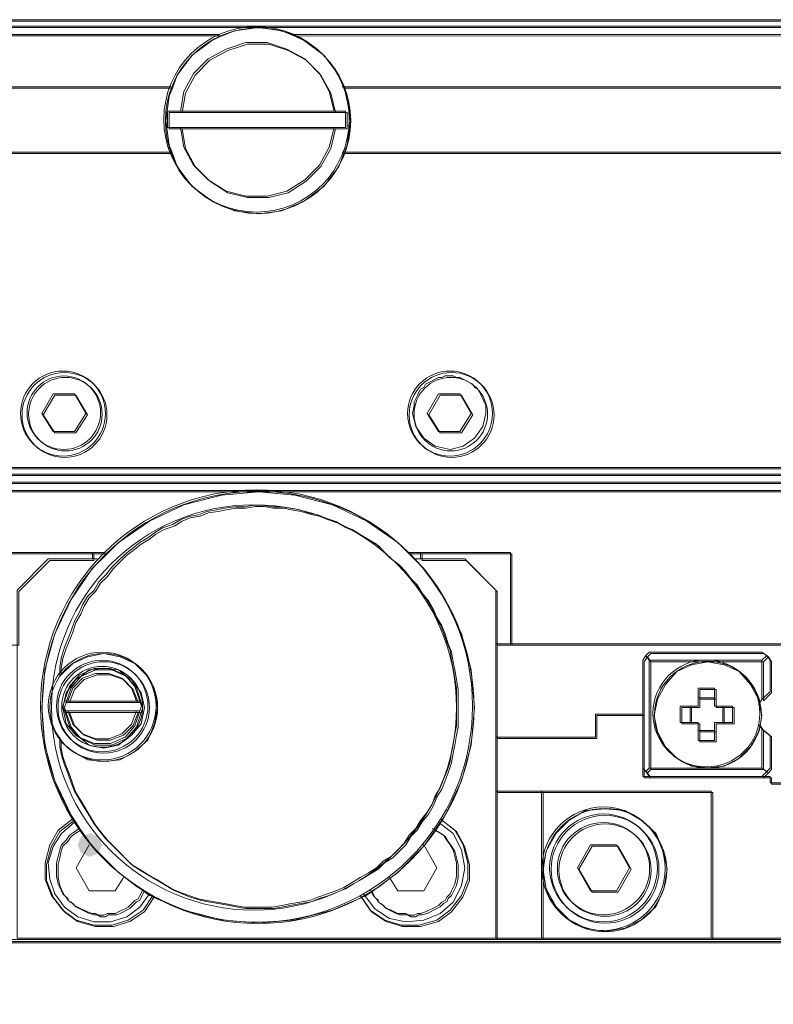
# Model space of a CAD drawing. Units: millimetres. Extents: x -67713 to 12318, y -7560 to 40105.
# Drawn here: x 12193 to 12206, y -7400 to -7382 of the extents above; entities that cross this region are included whole.
import ezdxf

# ---------------------------------------------------------------- set-up
doc = ezdxf.new("R2010")
doc.units = ezdxf.units.MM
doc.header["$LTSCALE"] = 10
doc.header["$PDMODE"] = 34
doc.layers.add('6文字层', color=3, linetype='Continuous')
doc.styles.add('TH-GBD2M', font='calibri.ttf', dxfattribs={"width": 0.8, "height": 2.5})
doc.dimstyles.new('TH-GBD2M', dxfattribs={"dimtxt": 2.5, "dimasz": 4, "dimexe": 2, "dimexo": 0, "dimgap": 1.5, "dimtad": 1, "dimdec": 4, "dimlfac": 0.1, "dimzin": 9, "dimdsep": 46, "dimtxsty": 'TH-GBD2M', "dimcen": 0, "dimclrt": 3, "dimadec": 0, "dimazin": 3, "dimtfac": 1, "dimtdec": 4, "dimtofl": 0, "dimtmove": 0, "dimatfit": 3, "dimfxl": 1, "dimtolj": 1, "dimtzin": 0, "dimarcsym": 0})

# ---------------------------------------------------------------- blocks, each defined once
blk = doc.blocks.new('*D2008')
at = {"layer": '6文字层', "color": 0, "lineweight": -2, "transparency": 16777216}
for p, q in [((12184.731, -7397.202), (12184.731, -7408.853)), ((12208.972, -7397.781), (12208.972, -7408.853)), ((12188.731, -7406.853), (12204.972, -7406.853))]:
    blk.add_line(p, q, dxfattribs=at)
at = {"layer": '6文字层', "color": 0, "transparency": 16777216}
for points in [[(12188.731, -7406.186), (12188.731, -7407.52), (12184.731, -7406.853)], [(12204.972, -7406.186), (12204.972, -7407.52), (12208.972, -7406.853)]]:
    blk.add_solid(points, dxfattribs=at)
at = {"layer": 'Defpoints', "color": 0, "transparency": 16777216}
for p in [(12184.731, -7397.202), (12208.972, -7397.781), (12208.972, -7406.853)]:
    blk.add_point(p, dxfattribs=at)
at = {"layer": '6文字层', "color": 3, "transparency": 16777216, "insert": (12196.852, -7404.072), "char_height": 2.5, "attachment_point": 5, "style": 'TH-GBD2M'}
blk.add_mtext('\\A1;90', dxfattribs=at)

msp = doc.modelspace()

# ---------------------------------------------------------------- hatches: boundary and pattern name
h = msp.add_hatch(color=7)
h.dxf.hatch_style = 2
h.paths.add_polyline_path([(12193.9604, -7396.61592), (12194.10289, -7396.67519), (12194.16216, -7396.81769), (12194.10289, -7396.96018), (12193.9604, -7397.01945), (12193.93182, -7397.01945), (12193.78932, -7396.96018), (12193.73005, -7396.81769), (12193.78932, -7396.67519), (12193.93182, -7396.61592)])

# ---------------------------------------------------------------- linework, layer by layer
at = {"color": 7, "lineweight": 0}
for points in [[(12175.58807, -7382.54683), (12218.11523, -7382.54683), (12218.11523, -7387.53169), (12208.28822, -7387.53169)], [(12175.64514, -7382.43299), (12218.05817, -7382.43299), (12218.11523, -7382.54683)], [(12196.21066, -7382.68944), (12186.21284, -7382.68944)], [(12186.24028, -7382.71375), (12196.23838, -7382.71375), (12196.06748, -7382.7993), (12195.72567, -7383.05546), (12195.46921, -7383.39737), (12195.38385, -7383.62591), (12187.18036, -7383.62591)], [(12207.49047, -7382.68944), (12197.49265, -7382.68944)], [(12206.57812, -7383.62591), (12198.37462, -7383.62591), (12198.28926, -7383.39737), (12198.03281, -7383.05546), (12197.69099, -7382.7993), (12197.52009, -7382.72229), (12207.51819, -7382.71375)], [(12198.20447, -7384.31296), (12198.40396, -7384.31296), (12198.40396, -7384.17063), (12198.40396, -7384.02821), (12198.20447, -7384.02821), (12198.11921, -7383.68639), (12197.9483, -7383.37307), (12197.69175, -7383.11661), (12197.37852, -7382.94571), (12197.03671, -7382.83186), (12196.66631, -7382.83186), (12196.32479, -7382.94571), (12196.01127, -7383.11661), (12195.75501, -7383.37307), (12195.5841, -7383.68639), (12195.52704, -7384.02821)], [(12187.15263, -7383.60085), (12186.95324, -7383.62933), (12186.75376, -7383.77175), (12186.63991, -7383.94266), (12186.58313, -7384.17063), (12186.63991, -7384.39851), (12186.75376, -7384.56941), (12186.95324, -7384.71183), (12187.15263, -7384.74032), (12195.35613, -7384.74032)], [(12195.35613, -7383.60085), (12187.15263, -7383.60085)], [(12206.55068, -7383.60085), (12198.34718, -7383.60085)], [(12195.52704, -7384.02821), (12195.29907, -7384.02821), (12195.29907, -7384.17063), (12195.29907, -7384.31296), (12195.52704, -7384.31296)], [(12195.52704, -7384.02821), (12198.20447, -7384.02821)], [(12187.18036, -7384.76462), (12195.38385, -7384.76462), (12195.46921, -7384.99307), (12195.72567, -7385.33488), (12196.06748, -7385.59143), (12196.46579, -7385.76234), (12196.89324, -7385.81779), (12197.29155, -7385.76234), (12197.69099, -7385.59143), (12198.03281, -7385.33488), (12198.28926, -7384.99307), (12198.37462, -7384.76462), (12206.57812, -7384.76462)], [(12198.34718, -7384.74032), (12206.55068, -7384.74032)], [(12199.57172, -7389.29782), (12199.6003, -7389.15539), (12199.6003, -7389.09833), (12199.62878, -7389.04126), (12199.65736, -7388.98449), (12199.68585, -7388.92742), (12199.71443, -7388.87064), (12199.77121, -7388.84207), (12199.79969, -7388.7851), (12199.85675, -7388.75652), (12199.91382, -7388.72803), (12199.9706, -7388.69945), (12200.02766, -7388.67116), (12200.08444, -7388.67116), (12200.1415, -7388.64267), (12200.22715, -7388.64267), (12200.28393, -7388.64267), (12200.34099, -7388.67116), (12200.39805, -7388.67116), (12200.45483, -7388.69945), (12200.5119, -7388.72803), (12200.56896, -7388.75652), (12200.62574, -7388.7851), (12200.65422, -7388.84207), (12200.71128, -7388.87064), (12200.73987, -7388.92742), (12200.76806, -7388.98449), (12200.79664, -7389.04126), (12200.82513, -7389.09833), (12200.85371, -7389.15539), (12200.85371, -7389.29782)], [(12193.30525, -7388.956), (12193.10587, -7389.29782)], [(12193.30525, -7389.61105), (12193.67565, -7389.61105), (12193.87504, -7389.29782), (12193.67565, -7388.956), (12193.30525, -7388.956)], [(12193.10587, -7389.29782), (12193.30525, -7389.61105)], [(12199.57172, -7389.29782), (12199.62878, -7389.52579), (12199.77121, -7389.72489), (12199.9706, -7389.8675), (12200.22715, -7389.92438), (12200.45483, -7389.8675), (12200.65422, -7389.72489), (12200.79664, -7389.52579), (12200.85371, -7389.29782)], [(12186.21284, -7390.23789), (12207.49047, -7390.23789)], [(12207.51819, -7390.26135), (12186.24028, -7390.26135)], [(12175.58807, -7390.35174), (12218.11523, -7390.35174), (12218.05817, -7390.49416)], [(12183.70602, -7390.49416), (12209.997, -7390.49416), (12210.05406, -7390.63648)], [(12183.67744, -7390.63648), (12210.05406, -7390.63648), (12210.05406, -7395.62134), (12208.57297, -7395.62134), (12208.57297, -7393.45653)], [(12193.4191, -7393.85522), (12193.4191, -7393.7128), (12193.44768, -7393.54189), (12193.50474, -7393.37098), (12193.56181, -7393.22866), (12193.61858, -7393.08623), (12193.67565, -7392.91533), (12193.76119, -7392.77291), (12193.81797, -7392.63058), (12193.90362, -7392.48797), (12194.01746, -7392.37422), (12194.10301, -7392.2317), (12194.21685, -7392.11748), (12194.33069, -7391.97525), (12194.44482, -7391.86141), (12194.55866, -7391.74747), (12194.6725, -7391.66192), (12194.81493, -7391.54808), (12194.95754, -7391.46253), (12195.07138, -7391.37717), (12195.2138, -7391.29163), (12195.38471, -7391.23475), (12195.52704, -7391.1492), (12195.66946, -7391.09214), (12195.84036, -7391.06385), (12195.98269, -7391.00688), (12196.15388, -7390.9783), (12196.2963, -7390.94981), (12196.46721, -7390.92152), (12196.63812, -7390.92152), (12196.80902, -7390.89294), (12196.95135, -7390.89294), (12197.12225, -7390.92152), (12197.29316, -7390.92152), (12197.43558, -7390.94981), (12197.60649, -7390.9783), (12197.7774, -7391.03536), (12197.91972, -7391.06385), (12198.06214, -7391.12072), (12198.23305, -7391.17778), (12198.37538, -7391.26333), (12198.51808, -7391.32011), (12198.66041, -7391.40566), (12198.80283, -7391.49102), (12198.94516, -7391.57657), (12199.059, -7391.6905), (12199.17313, -7391.80434), (12199.31555, -7391.91838), (12199.42939, -7392.03231), (12199.51494, -7392.14616), (12199.62878, -7392.26019), (12199.71443, -7392.40261), (12199.82827, -7392.54503), (12199.91382, -7392.68736), (12199.9706, -7392.82978), (12200.05624, -7392.97239), (12200.11302, -7393.11472), (12200.17008, -7393.28563), (12200.22715, -7393.42805), (12200.25563, -7393.59895), (12200.28393, -7393.74138), (12200.31241, -7393.91228), (12200.34099, -7394.08319), (12200.34099, -7394.39642)], [(12194.21685, -7391.71908), (12192.42224, -7391.71908), (12192.42224, -7393.3142)], [(12193.21999, -7391.83283), (12192.67869, -7392.37422), (12192.67869, -7398.44139)], [(12192.70585, -7392.39777), (12193.24743, -7391.85733), (12194.0166, -7391.85733), (12194.0166, -7391.74405), (12194.24401, -7391.74405), (12193.98784, -7392.00032), (12193.61801, -7392.54095), (12193.33298, -7393.13903), (12193.16207, -7393.76502), (12193.10444, -7394.42092), (12193.16207, -7395.07663), (12193.33298, -7395.70262), (12193.61801, -7396.30089), (12193.67479, -7396.38615), (12193.41834, -7396.58488), (12193.2762, -7396.84133), (12193.1898, -7397.15542), (12193.1898, -7397.43941), (12193.30421, -7397.72577), (12193.50389, -7397.98194), (12193.73129, -7398.15284), (12194.04433, -7398.23849), (12194.35842, -7398.23849), (12194.6426, -7398.15284), (12194.89886, -7397.98194), (12195.06113, -7397.73432), (12195.58249, -7397.95213), (12196.23838, -7398.12303), (12196.89324, -7398.18085), (12197.52009, -7398.12303), (12198.17485, -7397.95213), (12198.68757, -7397.73432), (12198.85847, -7397.98194), (12199.11502, -7398.15284), (12199.40005, -7398.23849), (12199.713, -7398.23849), (12200.02709, -7398.15284), (12200.25459, -7397.98194), (12200.45341, -7397.72577), (12200.56754, -7397.43941), (12200.56754, -7397.15542), (12200.48227, -7396.84133), (12200.34013, -7396.58488), (12200.08368, -7396.38615), (12200.14046, -7396.30089), (12200.42549, -7395.70262), (12200.5964, -7395.07663), (12200.65318, -7394.42092), (12200.5964, -7393.76502), (12200.42549, -7393.13903), (12200.14046, -7392.54095), (12199.76978, -7392.00032), (12199.51333, -7391.74405), (12199.74187, -7391.74405), (12199.74187, -7391.85733), (12200.51104, -7391.85733), (12201.05149, -7392.39777), (12201.05149, -7393.33766), (12201.05149, -7394.96136), (12201.05149, -7395.90125), (12201.05149, -7398.46484), (12192.70585, -7398.46484)], [(12193.21999, -7391.83283), (12194.07452, -7391.83283)], [(12193.98888, -7391.71908), (12193.98888, -7391.83283)], [(12201.28107, -7391.71908), (12199.48646, -7391.71908)], [(12199.62878, -7391.83283), (12200.48331, -7391.83283), (12201.02461, -7392.37422)], [(12199.71443, -7391.83283), (12199.71443, -7391.71908)], [(12206.18028, -7393.3142), (12201.28107, -7393.3142), (12201.28107, -7391.71908)], [(12192.67869, -7398.44139), (12201.02461, -7398.44139), (12201.02461, -7392.37422)], [(12201.02461, -7393.3142), (12201.28107, -7393.3142)], [(12210.08179, -7395.76016), (12205.83686, -7395.76016), (12205.83686, -7395.64499), (12205.69472, -7395.64499), (12205.78036, -7395.55944), (12205.83686, -7395.50399), (12205.83686, -7394.93364), (12205.69472, -7394.82036), (12205.63823, -7394.73481), (12205.66595, -7394.56391), (12205.60946, -7394.27774), (12205.46732, -7394.02119), (12205.26764, -7393.79502), (12205.0111, -7393.67947), (12204.72606, -7393.62402), (12205.69472, -7393.62402), (12205.69472, -7394.30765), (12205.83686, -7394.16446), (12205.83686, -7393.62402), (12205.78036, -7393.53838), (12205.69472, -7393.48074), (12203.72949, -7393.48074), (12203.67271, -7393.53838), (12203.61612, -7393.62402), (12203.61612, -7394.56391), (12202.78932, -7394.56391), (12202.78932, -7394.96136), (12201.05149, -7394.96136), (12201.05149, -7393.33766), (12201.30794, -7393.33766), (12206.20744, -7393.33766)], [(12203.58821, -7394.53884), (12203.58821, -7393.59895), (12203.64527, -7393.51341), (12203.70205, -7393.59895)], [(12203.64527, -7393.51341), (12203.70205, -7393.45653), (12205.66756, -7393.45653), (12205.75292, -7393.51341)], [(12203.70205, -7393.59895), (12203.70205, -7395.47892), (12203.64527, -7395.5357), (12203.58821, -7395.47892)], [(12203.70205, -7393.59895), (12205.66756, -7393.59895)], [(12194.81493, -7394.31106), (12194.72957, -7394.05461), (12194.55866, -7393.85522), (12194.30221, -7393.74138), (12194.01746, -7393.74138), (12193.76119, -7393.85522), (12193.59029, -7394.05461), (12193.50474, -7394.31106)], [(12194.75815, -7394.31106), (12194.6725, -7394.08319), (12194.5016, -7393.91228), (12194.27363, -7393.82664), (12194.04594, -7393.82664), (12193.81797, -7393.91228), (12193.64707, -7394.08319), (12193.56181, -7394.31106)], [(12200.34099, -7394.39642), (12200.34099, -7394.73823), (12200.31241, -7394.88066), (12200.28393, -7395.05156), (12200.25563, -7395.19389), (12200.22715, -7395.36508), (12200.17008, -7395.5357), (12200.11302, -7395.67831), (12200.05624, -7395.82073), (12199.9706, -7395.96316), (12199.91382, -7396.10548), (12199.82827, -7396.24791), (12199.71443, -7396.39042), (12199.62878, -7396.53285), (12199.51494, -7396.64688), (12199.42939, -7396.78911), (12199.31555, -7396.90295), (12199.20171, -7397.01708), (12199.059, -7397.10244), (12198.94516, -7397.21647), (12198.80283, -7397.30183), (12198.66041, -7397.38738), (12198.51808, -7397.47273), (12198.37538, -7397.55828), (12198.23305, -7397.61515), (12198.09063, -7397.67222), (12197.91972, -7397.72919), (12197.7774, -7397.78606), (12197.60649, -7397.81454), (12197.43558, -7397.84312), (12197.29316, -7397.87161), (12197.12225, -7397.90009), (12196.95135, -7397.90009), (12196.80902, -7397.90009), (12196.63812, -7397.90009), (12196.46721, -7397.87161), (12196.32479, -7397.84312), (12196.15388, -7397.81454), (12195.98269, -7397.78606), (12195.84036, -7397.75767), (12195.66946, -7397.7007), (12195.52704, -7397.64364), (12195.38471, -7397.58657), (12195.24229, -7397.50131), (12195.09996, -7397.41595), (12194.95754, -7397.33041), (12194.81493, -7397.24476), (12194.6725, -7397.1595), (12194.55866, -7397.04556), (12194.44482, -7396.93153), (12194.33069, -7396.81769), (12194.21685, -7396.70375), (12194.10301, -7396.56114), (12194.01746, -7396.4473), (12193.93182, -7396.30497), (12193.84655, -7396.16264), (12193.76119, -7396.02013), (12193.67565, -7395.87751), (12193.61858, -7395.73519), (12193.56181, -7395.56428), (12193.50474, -7395.42186), (12193.44768, -7395.25095), (12193.4191, -7395.10863), (12193.4191, -7394.93772)], [(12193.50474, -7394.31106), (12193.47616, -7394.39642), (12193.50474, -7394.48197)], [(12193.50474, -7394.31106), (12193.56181, -7394.31106), (12194.75815, -7394.31106)], [(12194.75815, -7394.31106), (12194.81493, -7394.31106)], [(12194.81493, -7394.48197), (12194.84341, -7394.39642), (12194.81493, -7394.31106)], [(12204.41416, -7394.39642), (12204.41416, -7394.68145)], [(12204.84161, -7394.25409), (12204.55658, -7394.25409)], [(12204.98394, -7394.68145), (12204.98394, -7394.39642)], [(12205.66756, -7394.28268), (12205.6105, -7394.36794)], [(12193.50474, -7394.48197), (12193.59029, -7394.73823), (12193.76119, -7394.93772), (12194.01746, -7395.05156), (12194.30221, -7395.05156), (12194.55866, -7394.93772), (12194.72957, -7394.73823), (12194.81493, -7394.48197)], [(12193.56181, -7394.48197), (12193.50474, -7394.48197)], [(12193.56181, -7394.48197), (12193.64707, -7394.70975), (12193.81797, -7394.88066), (12194.04594, -7394.9662), (12194.27363, -7394.9662), (12194.5016, -7394.88066), (12194.6725, -7394.70975), (12194.75815, -7394.48197)], [(12194.81493, -7394.48197), (12194.75815, -7394.48197), (12193.56181, -7394.48197)], [(12201.02461, -7394.93772), (12202.76216, -7394.93772), (12202.76216, -7394.53884), (12203.58821, -7394.53884), (12203.58821, -7395.62134), (12205.80999, -7395.62134), (12205.80999, -7395.73519), (12210.05406, -7395.73519), (12210.05406, -7398.44139), (12204.78455, -7398.44139)], [(12205.6105, -7394.70975), (12205.66756, -7394.7953), (12205.66756, -7395.47892), (12203.70205, -7395.47892)], [(12204.55658, -7394.82378), (12204.84161, -7394.82378)], [(12205.66756, -7394.7953), (12205.80999, -7394.90914), (12205.80999, -7395.47892), (12205.75292, -7395.5357), (12205.66756, -7395.47892)], [(12203.64527, -7395.5357), (12203.70205, -7395.62134)], [(12205.66756, -7395.62134), (12205.75292, -7395.5357)], [(12201.82208, -7395.87751), (12201.02461, -7395.87751)], [(12201.82208, -7395.87751), (12201.82208, -7397.21647), (12201.82208, -7398.44139)], [(12204.78455, -7395.87751), (12201.82208, -7395.87751)], [(12204.78455, -7398.44139), (12204.78455, -7395.87751)], [(12193.64707, -7396.36194), (12193.3909, -7396.56114), (12193.24819, -7396.81769), (12193.16293, -7397.13092), (12193.16293, -7397.41595), (12193.27677, -7397.7007), (12193.47616, -7397.95697), (12193.70413, -7398.12787), (12194.01746, -7398.21342), (12194.33069, -7398.21342), (12194.61544, -7398.12787), (12194.87199, -7397.95697), (12195.0429, -7397.7007)], [(12193.67565, -7396.41881), (12193.44768, -7396.6182), (12193.30525, -7396.84617), (12193.21999, -7397.13092), (12193.24819, -7397.41595), (12193.33384, -7397.67222), (12193.50474, -7397.90009), (12193.73271, -7398.0711), (12194.01746, -7398.15636), (12194.30221, -7398.15636), (12194.58724, -7398.0711), (12194.81493, -7397.90009), (12194.98583, -7397.67222)], [(12198.66041, -7397.7007), (12198.83132, -7397.95697), (12199.08758, -7398.12787), (12199.37262, -7398.21342), (12199.68585, -7398.21342), (12199.99918, -7398.12787), (12200.22715, -7397.95697), (12200.42625, -7397.7007), (12200.54038, -7397.41595), (12200.54038, -7397.13092), (12200.45483, -7396.81769), (12200.31241, -7396.56114), (12200.05624, -7396.36194)], [(12198.71747, -7397.67222), (12198.91668, -7397.92839), (12199.17313, -7398.09958), (12199.45788, -7398.15636), (12199.77121, -7398.12787), (12200.05624, -7398.01403), (12200.28393, -7397.81454), (12200.42625, -7397.5298), (12200.48331, -7397.21647), (12200.42625, -7396.90295), (12200.28393, -7396.6182), (12200.02766, -7396.41881)], [(12194.87199, -7397.58657), (12194.81493, -7397.7007), (12194.78663, -7397.75767), (12194.72957, -7397.78606), (12194.6725, -7397.84312), (12194.61544, -7397.90009), (12194.55866, -7397.92839), (12194.5016, -7397.95697), (12194.44482, -7397.98545), (12194.38776, -7398.01403), (12194.30221, -7398.01403), (12194.24543, -7398.01403), (12194.18837, -7398.04251), (12194.10301, -7398.04251), (12194.04594, -7398.01403), (12193.98888, -7398.01403), (12193.90362, -7397.98545), (12193.84655, -7397.95697), (12193.78949, -7397.92839), (12193.73271, -7397.90009), (12193.67565, -7397.87161), (12193.61858, -7397.81454), (12193.56181, -7397.78606), (12193.53322, -7397.72919), (12193.47616, -7397.67222), (12193.44768, -7397.61515), (12193.4191, -7397.55828), (12193.3909, -7397.50131), (12193.36232, -7397.35889), (12193.36232, -7397.21647), (12193.36232, -7397.13092), (12193.3909, -7397.01708), (12193.4191, -7396.90295), (12193.44768, -7396.81769), (12193.53322, -7396.73233), (12193.59029, -7396.64688), (12193.67565, -7396.58972), (12193.76119, -7396.53285)], [(12199.91382, -7396.53285), (12200.02766, -7396.58972), (12200.11302, -7396.64688), (12200.17008, -7396.73233), (12200.22715, -7396.81769), (12200.28393, -7396.90295), (12200.31241, -7397.01708), (12200.34099, -7397.13092), (12200.34099, -7397.21647), (12200.34099, -7397.35889), (12200.31241, -7397.50131), (12200.28393, -7397.55828), (12200.25563, -7397.61515), (12200.22715, -7397.67222), (12200.17008, -7397.72919), (12200.1415, -7397.78606), (12200.08444, -7397.81454), (12200.02766, -7397.87161), (12199.9706, -7397.90009), (12199.91382, -7397.92839), (12199.85675, -7397.95697), (12199.79969, -7397.98545), (12199.71443, -7398.01403), (12199.65736, -7398.01403), (12199.6003, -7398.04251), (12199.51494, -7398.04251), (12199.45788, -7398.01403), (12199.40081, -7398.01403), (12199.31555, -7398.01403), (12199.25849, -7397.98545), (12199.20171, -7397.95697), (12199.14465, -7397.92839), (12199.08758, -7397.90009), (12199.0308, -7397.84312), (12198.97374, -7397.81454), (12198.94516, -7397.75767), (12198.88838, -7397.7007), (12198.83132, -7397.58657)], [(12193.93182, -7396.81769), (12193.70413, -7397.21647), (12193.93182, -7397.61515), (12194.38776, -7397.61515), (12194.53018, -7397.38738)], [(12199.17313, -7397.38738), (12199.31555, -7397.61515), (12199.77121, -7397.61515), (12199.99918, -7397.21647), (12199.77121, -7396.81769), (12199.74291, -7396.81769)], [(12206.26564, -7398.49817), (12187.43738, -7398.49817), (12187.43738, -7398.58372), (12183.70602, -7398.58372), (12183.67744, -7398.44139)], [(12201.02461, -7398.44139), (12201.82208, -7398.44139)], [(12201.82208, -7398.44139), (12204.78455, -7398.44139)]]:
    msp.add_lwpolyline(points, dxfattribs=at)
for points in [[(12196.89324, -7382.57047), (12175.61523, -7382.57047), (12175.67201, -7382.45748), (12218.08561, -7382.45748), (12218.1421, -7382.57047)], [(12185.49902, -7383.22637), (12185.44253, -7383.51065), (12185.44253, -7387.55666), (12175.61523, -7387.55666), (12175.61523, -7382.57047), (12196.89324, -7382.57047), (12196.46579, -7382.62839), (12196.23838, -7382.72229), (12186.24028, -7382.71375), (12185.92723, -7382.77129), (12185.67097, -7382.94219)], [(12197.52009, -7382.72229), (12197.29155, -7382.62839), (12196.89324, -7382.57047), (12218.1421, -7382.57047), (12218.1421, -7387.55666), (12208.31509, -7387.55666), (12208.31509, -7383.51065), (12208.25831, -7383.22637), (12208.08741, -7382.94219), (12207.83124, -7382.77129), (12207.51819, -7382.71375)], [(12195.55476, -7384.05327), (12195.32622, -7384.05327), (12195.32622, -7384.19427), (12195.32622, -7384.33745), (12195.55476, -7384.33745), (12195.61126, -7384.67926), (12195.78216, -7384.99307), (12196.03871, -7385.24971), (12196.35251, -7385.44825), (12196.69347, -7385.5338), (12197.06415, -7385.5338), (12197.40596, -7385.44825), (12197.71891, -7385.24971), (12197.97517, -7384.99307), (12198.14712, -7384.67926), (12198.23163, -7384.33745), (12198.4314, -7384.33745), (12198.4314, -7384.19427), (12198.4314, -7384.05327), (12198.23163, -7384.05327), (12198.14712, -7383.71146), (12197.97517, -7383.39737), (12197.71891, -7383.14111), (12197.40596, -7382.9702), (12197.06415, -7382.85693), (12196.69347, -7382.85693), (12196.35251, -7382.9702), (12196.03871, -7383.14111), (12195.78216, -7383.39737), (12195.61126, -7383.71146)], [(12195.61126, -7383.71146), (12195.78216, -7383.39737), (12196.03871, -7383.14111), (12196.35251, -7382.9702), (12196.69347, -7382.85693), (12197.06415, -7382.85693), (12197.40596, -7382.9702), (12197.71891, -7383.14111), (12197.97517, -7383.39737), (12198.14712, -7383.71146), (12198.23163, -7384.05327), (12195.55476, -7384.05327)], [(12187.18036, -7384.76462), (12186.98068, -7384.7369), (12186.78091, -7384.59372), (12186.66764, -7384.42271), (12186.61001, -7384.19427), (12186.66764, -7383.96763), (12186.78091, -7383.79672), (12186.98068, -7383.65383), (12187.18036, -7383.62591), (12195.38385, -7383.62591), (12195.32622, -7383.76691), (12195.26944, -7384.19427), (12195.32622, -7384.62144), (12195.38385, -7384.76462)], [(12206.57812, -7384.76462), (12198.37462, -7384.76462), (12198.4314, -7384.62144), (12198.48894, -7384.19427), (12198.4314, -7383.76691), (12198.37462, -7383.62591), (12206.57812, -7383.62591), (12206.77694, -7383.65383), (12206.97671, -7383.79672), (12207.09083, -7383.96763), (12207.14761, -7384.19427), (12207.09083, -7384.42271), (12206.97671, -7384.59372), (12206.77694, -7384.7369)], [(12195.32622, -7384.05327), (12195.55476, -7384.05327), (12198.23163, -7384.05327), (12198.4314, -7384.05327), (12198.4314, -7384.19427), (12198.4314, -7384.33745), (12198.23163, -7384.33745), (12195.55476, -7384.33745), (12195.32622, -7384.33745), (12195.32622, -7384.19427)], [(12195.52704, -7384.31296), (12195.5841, -7384.65477), (12195.75501, -7384.9681), (12196.01127, -7385.22455), (12196.32479, -7385.42394), (12196.66631, -7385.5093), (12197.03671, -7385.5093), (12197.37852, -7385.42394), (12197.69175, -7385.22455), (12197.9483, -7384.9681), (12198.11921, -7384.65477), (12198.20447, -7384.31296)], [(12195.78216, -7384.99307), (12195.61126, -7384.67926), (12195.55476, -7384.33745), (12198.23163, -7384.33745), (12198.14712, -7384.67926), (12197.97517, -7384.99307), (12197.71891, -7385.24971), (12197.40596, -7385.44825), (12197.06415, -7385.5338), (12196.69347, -7385.5338), (12196.35251, -7385.44825), (12196.03871, -7385.24971)], [(12207.51819, -7390.3768), (12175.61523, -7390.3768), (12175.61523, -7387.69775), (12185.44253, -7387.69775), (12185.44253, -7389.43663), (12185.49902, -7389.74853), (12185.67097, -7390.00508), (12185.92723, -7390.17599), (12186.24028, -7390.26135), (12207.51819, -7390.26135)], [(12193.1333, -7389.32146), (12193.33298, -7388.97964), (12193.70252, -7388.97964), (12193.90219, -7389.32146), (12193.70252, -7389.63554), (12193.33298, -7389.63554)], [(12193.1333, -7389.32146), (12193.33298, -7389.63554), (12193.70252, -7389.63554), (12193.90219, -7389.32146), (12193.70252, -7388.97964), (12193.33298, -7388.97964)], [(12200.02766, -7388.956), (12199.82827, -7389.29782), (12200.02766, -7389.61105), (12200.39805, -7389.61105), (12200.59744, -7389.29782), (12200.39805, -7388.956)], [(12200.05482, -7389.63554), (12199.85514, -7389.32146), (12200.05482, -7388.97964), (12200.42549, -7388.97964), (12200.62517, -7389.32146), (12200.42549, -7389.63554)], [(12200.05482, -7388.97964), (12199.85514, -7389.32146), (12200.05482, -7389.63554), (12200.42549, -7389.63554), (12200.62517, -7389.32146), (12200.42549, -7388.97964)], [(12175.67201, -7390.5178), (12175.61523, -7390.3768), (12207.51819, -7390.3768), (12218.1421, -7390.3768), (12218.08561, -7390.5178), (12210.19506, -7390.5178), (12210.02501, -7390.5178), (12183.73346, -7390.5178), (12183.56256, -7390.5178)], [(12196.89324, -7390.66098), (12183.7046, -7390.66098), (12183.73346, -7390.5178), (12210.02501, -7390.5178), (12210.08179, -7390.66098)], [(12183.7046, -7395.64499), (12183.7046, -7390.66098), (12196.89324, -7390.66098), (12196.23838, -7390.71862), (12195.58249, -7390.88952), (12194.98441, -7391.1737), (12194.44378, -7391.54324), (12194.24401, -7391.74405), (12194.0166, -7391.74405), (12192.44968, -7391.74405), (12192.44968, -7393.33766), (12187.5499, -7393.33766), (12187.5499, -7393.48074), (12187.40776, -7393.48074), (12185.44253, -7393.48074), (12185.30039, -7393.48074), (12185.30039, -7393.62402), (12185.30039, -7395.50399), (12185.30039, -7395.64499)], [(12196.89324, -7390.66098), (12210.08179, -7390.66098), (12210.08179, -7395.64499), (12208.60013, -7395.64499), (12208.60013, -7394.96136), (12208.60013, -7394.16446), (12208.60013, -7393.48074), (12208.45808, -7393.48074), (12208.31509, -7393.48074), (12206.35062, -7393.48074), (12206.20744, -7393.48074), (12206.20744, -7393.33766), (12201.30794, -7393.33766), (12201.30794, -7391.74405), (12199.74187, -7391.74405), (12199.51333, -7391.74405), (12199.3147, -7391.54324), (12198.77321, -7391.1737), (12198.17485, -7390.88952), (12197.52009, -7390.71862)], [(12193.44625, -7393.85038), (12193.44625, -7393.73729), (12193.47512, -7393.56639), (12193.53266, -7393.39548), (12193.58924, -7393.2523), (12193.64602, -7393.1113), (12193.70252, -7392.9404), (12193.78807, -7392.79722), (12193.8457, -7392.65403), (12193.93106, -7392.51294), (12194.04433, -7392.39777), (12194.13073, -7392.25677), (12194.24401, -7392.14131), (12194.35842, -7392.00032), (12194.47254, -7391.88505), (12194.58582, -7391.77168), (12194.70023, -7391.68642), (12194.84237, -7391.57315), (12194.98441, -7391.4875), (12195.09854, -7391.40224), (12195.24067, -7391.3166), (12195.41262, -7391.25906), (12195.55476, -7391.1737), (12195.6969, -7391.11578), (12195.8678, -7391.08815), (12196.0107, -7391.03052), (12196.18075, -7391.00279), (12196.32374, -7390.97478), (12196.49465, -7390.94497), (12196.66556, -7390.94497), (12196.83646, -7390.91725), (12196.97851, -7390.91725), (12197.14941, -7390.94497), (12197.32032, -7390.94497), (12197.46245, -7390.97478), (12197.63336, -7391.00279), (12197.80531, -7391.06043), (12197.94745, -7391.08815), (12198.08958, -7391.14569), (12198.26049, -7391.20142), (12198.40339, -7391.28678), (12198.54552, -7391.34461), (12198.68757, -7391.42997), (12198.8297, -7391.51551), (12198.97288, -7391.60077), (12199.08701, -7391.71414), (12199.20029, -7391.82932), (12199.34347, -7391.94268), (12199.45683, -7392.05596), (12199.5421, -7392.17122), (12199.65651, -7392.2845), (12199.74187, -7392.42768), (12199.85514, -7392.56867), (12199.94154, -7392.71186), (12199.99832, -7392.85485), (12200.08368, -7392.99585), (12200.14046, -7393.13903), (12200.19695, -7393.30993), (12200.25459, -7393.45312), (12200.28335, -7393.62402), (12200.31136, -7393.76502), (12200.34013, -7393.93592), (12200.36786, -7394.10683), (12200.36786, -7394.42092), (12200.36786, -7394.76273), (12200.34013, -7394.90563), (12200.31136, -7395.07663), (12200.28335, -7395.21763), (12200.25459, -7395.38844), (12200.19695, -7395.55944), (12200.14046, -7395.70262), (12200.08368, -7395.8458), (12199.99832, -7395.9868), (12199.94154, -7396.12998), (12199.85514, -7396.27297), (12199.74187, -7396.41397), (12199.65651, -7396.55715), (12199.5421, -7396.67042), (12199.45683, -7396.8136), (12199.34347, -7396.92669), (12199.22915, -7397.04215), (12199.08701, -7397.1275), (12198.97288, -7397.24068), (12198.8297, -7397.32632), (12198.68757, -7397.41168), (12198.54552, -7397.49723), (12198.40339, -7397.58259), (12198.26049, -7397.64022), (12198.11835, -7397.69586), (12197.94745, -7397.7534), (12197.80531, -7397.81103), (12197.63336, -7397.83904), (12197.46245, -7397.86677), (12197.32032, -7397.89668), (12197.14941, -7397.9244), (12196.97851, -7397.9244), (12196.83646, -7397.9244), (12196.66556, -7397.9244), (12196.49465, -7397.89668), (12196.35251, -7397.86677), (12196.18075, -7397.83904), (12196.0107, -7397.81103), (12195.8678, -7397.78122), (12195.6969, -7397.72577), (12195.55476, -7397.66814), (12195.41262, -7397.61031), (12195.26944, -7397.52495), (12195.1274, -7397.43941), (12194.98441, -7397.35405), (12194.84237, -7397.2685), (12194.70023, -7397.18314), (12194.58582, -7397.06987), (12194.47254, -7396.9565), (12194.35842, -7396.84133), (12194.24401, -7396.72806), (12194.13073, -7396.58488), (12194.04433, -7396.47179), (12193.95897, -7396.32861), (12193.87447, -7396.18761), (12193.78807, -7396.04434), (12193.70252, -7395.90125), (12193.64602, -7395.76016), (12193.58924, -7395.58925), (12193.53266, -7395.44636), (12193.47512, -7395.27545), (12193.44625, -7395.13227), (12193.44625, -7395.019), (12193.64602, -7395.1899), (12193.90219, -7395.33308), (12194.18751, -7395.36081), (12194.47254, -7395.33308), (12194.729, -7395.1899), (12194.95649, -7394.99127), (12195.07081, -7394.70491), (12195.1274, -7394.42092), (12195.07081, -7394.13674), (12194.95649, -7393.88019), (12194.729, -7393.65175), (12194.47254, -7393.53838), (12194.18751, -7393.48074), (12193.90219, -7393.53838), (12193.64602, -7393.65175)], [(12192.44968, -7393.33766), (12192.44968, -7391.74405), (12194.0166, -7391.74405), (12194.0166, -7391.85733), (12193.24743, -7391.85733), (12192.70585, -7392.39777), (12192.70585, -7393.33766)], [(12200.51104, -7391.85733), (12199.74187, -7391.85733), (12199.74187, -7391.74405), (12201.30794, -7391.74405), (12201.30794, -7393.33766), (12201.05149, -7393.33766), (12201.05149, -7392.39777)], [(12203.72949, -7395.50399), (12203.67271, -7395.55944), (12203.61612, -7395.50399), (12203.61612, -7394.56391), (12203.61612, -7393.62402), (12203.67271, -7393.53838), (12203.72949, -7393.62402)], [(12203.67271, -7393.53838), (12203.72949, -7393.48074), (12205.69472, -7393.48074), (12205.78036, -7393.53838), (12205.69472, -7393.62402), (12204.72606, -7393.62402), (12203.72949, -7393.62402)], [(12205.80999, -7393.59895), (12205.80999, -7394.14016), (12205.66756, -7394.28268), (12205.66756, -7393.59895), (12205.75292, -7393.51341)], [(12205.83686, -7394.16446), (12205.69472, -7394.30765), (12205.69472, -7393.62402), (12205.78036, -7393.53838), (12205.83686, -7393.62402)], [(12203.72949, -7393.62402), (12204.72606, -7393.62402), (12204.44188, -7393.67947), (12204.18543, -7393.79502), (12203.98566, -7394.02119), (12203.84362, -7394.27774), (12203.78598, -7394.56391), (12203.84362, -7394.84809), (12203.98566, -7395.10454), (12204.18543, -7395.30317), (12204.44188, -7395.44636), (12204.72606, -7395.47408), (12205.0111, -7395.44636), (12205.26764, -7395.30317), (12205.46732, -7395.10454), (12205.60946, -7394.84809), (12205.63823, -7394.73481), (12205.69472, -7394.82036), (12205.69472, -7395.50399), (12203.72949, -7395.50399)], [(12193.47512, -7394.42092), (12193.53266, -7394.70491), (12193.70252, -7394.90563), (12193.78807, -7394.96136), (12193.93106, -7395.07663), (12194.18751, -7395.13227), (12194.44378, -7395.07663), (12194.58582, -7394.96136), (12194.67146, -7394.90563), (12194.84237, -7394.70491), (12194.89886, -7394.42092), (12194.84237, -7394.16446), (12194.67146, -7393.93592), (12194.58582, -7393.88019), (12194.44378, -7393.76502), (12194.18751, -7393.73729), (12193.93106, -7393.76502), (12193.79756, -7393.86975), (12193.70252, -7393.93592), (12193.53266, -7394.16446)], [(12193.47512, -7394.42092), (12193.53266, -7394.16446), (12193.70252, -7393.93592), (12193.78807, -7393.88019), (12193.61801, -7394.07911), (12193.53266, -7394.33537), (12193.50389, -7394.42092), (12193.53266, -7394.50618), (12193.61801, -7394.76273), (12193.78807, -7394.96136), (12193.70252, -7394.90563), (12193.53266, -7394.70491)], [(12193.53266, -7394.33537), (12193.61801, -7394.07911), (12193.78807, -7393.88019), (12194.04433, -7393.76502), (12194.32965, -7393.76502), (12194.58582, -7393.88019), (12194.75672, -7394.07911), (12194.84237, -7394.33537), (12194.78559, -7394.33537), (12194.70023, -7394.10683), (12194.52932, -7393.93592), (12194.30078, -7393.85038), (12194.0731, -7393.85038), (12193.8457, -7393.93592), (12193.67479, -7394.10683), (12193.58924, -7394.33537)], [(12193.58924, -7394.33537), (12193.67479, -7394.10683), (12193.8457, -7393.93592), (12194.0731, -7393.85038), (12194.30078, -7393.85038), (12194.52932, -7393.93592), (12194.70023, -7394.10683), (12194.78559, -7394.33537)], [(12193.79756, -7393.86975), (12193.93106, -7393.76502), (12194.18751, -7393.73729), (12194.44378, -7393.76502), (12194.58582, -7393.88019), (12194.32965, -7393.76502), (12194.04433, -7393.76502)], [(12194.67146, -7394.90563), (12194.58582, -7394.96136), (12194.75672, -7394.76273), (12194.84237, -7394.50618), (12194.87113, -7394.42092), (12194.84237, -7394.33537), (12194.75672, -7394.07911), (12194.58582, -7393.88019), (12194.67146, -7393.93592), (12194.84237, -7394.16446), (12194.89886, -7394.42092), (12194.84237, -7394.70491)], [(12204.84161, -7394.99469), (12204.84161, -7394.68145), (12205.15485, -7394.68145), (12205.15485, -7394.39642), (12204.84161, -7394.39642), (12204.84161, -7394.08319), (12204.55658, -7394.08319), (12204.55658, -7394.39642), (12204.24325, -7394.39642), (12204.24325, -7394.68145), (12204.55658, -7394.68145), (12204.55658, -7394.99469)], [(12204.27098, -7394.70491), (12204.44188, -7394.70491), (12204.58402, -7394.70491), (12204.58402, -7394.84809), (12204.58402, -7395.019), (12204.86905, -7395.019), (12204.86905, -7394.84809), (12204.86905, -7394.70491), (12205.0111, -7394.70491), (12205.182, -7394.70491), (12205.182, -7394.42092), (12205.0111, -7394.42092), (12204.86905, -7394.42092), (12204.86905, -7394.27774), (12204.86905, -7394.10683), (12204.58402, -7394.10683), (12204.58402, -7394.27774), (12204.58402, -7394.42092), (12204.44188, -7394.42092), (12204.27098, -7394.42092)], [(12204.58402, -7394.27774), (12204.86905, -7394.27774), (12204.86905, -7394.10674), (12204.58402, -7394.10674)], [(12193.50389, -7394.42092), (12193.53266, -7394.33537), (12193.58924, -7394.33537), (12194.78559, -7394.33537), (12194.84237, -7394.33537), (12194.87113, -7394.42092), (12194.84237, -7394.50618), (12194.78559, -7394.50618), (12193.58924, -7394.50618), (12193.53266, -7394.50618)], [(12204.44188, -7394.70491), (12204.44188, -7394.42092), (12204.58402, -7394.42092), (12204.58402, -7394.27774), (12204.86905, -7394.27774), (12204.86905, -7394.42092), (12205.0111, -7394.42092), (12205.0111, -7394.70491), (12204.86905, -7394.70491), (12204.86905, -7394.84809), (12204.58402, -7394.84809), (12204.58402, -7394.70491)], [(12193.61801, -7394.76273), (12193.53266, -7394.50618), (12193.58924, -7394.50618), (12193.67479, -7394.73481), (12193.8457, -7394.90563), (12194.0731, -7394.99127), (12194.30078, -7394.99127), (12194.52932, -7394.90563), (12194.70023, -7394.73481), (12194.78559, -7394.50618), (12194.84237, -7394.50618), (12194.75672, -7394.76273), (12194.58582, -7394.96136), (12194.32965, -7395.07663), (12194.04433, -7395.07663), (12193.78807, -7394.96136)], [(12193.67479, -7394.73481), (12193.58924, -7394.50618), (12194.78559, -7394.50618), (12194.70023, -7394.73481), (12194.52932, -7394.90563), (12194.30078, -7394.99127), (12194.0731, -7394.99127), (12193.8457, -7394.90563)], [(12201.05149, -7395.90125), (12201.05149, -7394.96136), (12202.78932, -7394.96136), (12202.78932, -7394.56391), (12203.61612, -7394.56391), (12203.61612, -7395.50399), (12203.61612, -7395.64499), (12203.72949, -7395.64499), (12205.69472, -7395.64499), (12205.83686, -7395.64499), (12205.83686, -7395.76016), (12210.08179, -7395.76016), (12210.08179, -7398.46484), (12204.81247, -7398.46484), (12204.81247, -7395.90125), (12201.84952, -7395.90125)], [(12204.27098, -7394.42092), (12204.44188, -7394.42092), (12204.44188, -7394.70491), (12204.27098, -7394.70491)], [(12205.182, -7394.42092), (12205.0111, -7394.42092), (12205.0111, -7394.70491), (12205.182, -7394.70491)], [(12204.58402, -7395.019), (12204.86905, -7395.019), (12204.86905, -7394.84809), (12204.58402, -7394.84809)], [(12205.83686, -7395.50399), (12205.78036, -7395.55944), (12205.69472, -7395.50399), (12205.69472, -7394.82036), (12205.83686, -7394.93364)], [(12193.93106, -7395.07663), (12193.78807, -7394.96136), (12194.04433, -7395.07663), (12194.32965, -7395.07663), (12194.58582, -7394.96136), (12194.44378, -7395.07663), (12194.18751, -7395.13227)], [(12203.67271, -7395.55944), (12203.72949, -7395.64499), (12203.61612, -7395.64499), (12203.61612, -7395.50399)], [(12203.72949, -7395.64499), (12203.67271, -7395.55944), (12203.72949, -7395.50399), (12205.69472, -7395.50399), (12205.78036, -7395.55944), (12205.69472, -7395.64499)], [(12201.05149, -7398.46484), (12201.05149, -7395.90125), (12201.84952, -7395.90125), (12201.84952, -7397.24068), (12201.84952, -7398.46484)], [(12201.84952, -7398.46484), (12201.84952, -7397.26024), (12201.90602, -7397.58259), (12202.07797, -7397.89668), (12202.30546, -7398.12303), (12202.58964, -7398.26621), (12202.93145, -7398.32375), (12203.27431, -7398.26621), (12203.55858, -7398.12303), (12203.81475, -7397.89668), (12203.95793, -7397.58259), (12204.01452, -7397.24068), (12203.95793, -7396.92669), (12203.81475, -7396.61469), (12203.55858, -7396.38615), (12203.27431, -7396.21534), (12202.93145, -7396.18761), (12202.58964, -7396.21534), (12202.30546, -7396.38615), (12202.07797, -7396.61469), (12201.90602, -7396.92669), (12201.84952, -7397.24068), (12201.84952, -7395.90125), (12204.81247, -7395.90125), (12204.81247, -7398.46484)], [(12193.1898, -7397.43941), (12193.1898, -7397.15542), (12193.2762, -7396.84133), (12193.41834, -7396.58488), (12193.67479, -7396.38615), (12193.78807, -7396.55715), (12193.70252, -7396.61469), (12193.61801, -7396.67042), (12193.56038, -7396.75578), (12193.47512, -7396.84133), (12193.44625, -7396.92669), (12193.41834, -7397.04215), (12193.38948, -7397.15542), (12193.38948, -7397.24068), (12193.38948, -7397.38396), (12193.41834, -7397.52495), (12193.44625, -7397.58259), (12193.47512, -7397.64022), (12193.50389, -7397.69586), (12193.56038, -7397.7534), (12193.58924, -7397.81103), (12193.64602, -7397.83904), (12193.70252, -7397.89668), (12193.76015, -7397.9244), (12193.81693, -7397.95213), (12193.87447, -7397.98194), (12193.93106, -7398.00995), (12194.0166, -7398.03767), (12194.0731, -7398.03767), (12194.13073, -7398.06768), (12194.21628, -7398.06768), (12194.27287, -7398.03767), (12194.32965, -7398.03767), (12194.41491, -7398.03767), (12194.47254, -7398.00995), (12194.52932, -7397.98194), (12194.58582, -7397.95213), (12194.6426, -7397.9244), (12194.70023, -7397.86677), (12194.75672, -7397.81103), (12194.81436, -7397.78122), (12194.84237, -7397.72577), (12194.89022, -7397.62968), (12194.98441, -7397.69586), (12195.01327, -7397.70659), (12195.06113, -7397.73432), (12194.89886, -7397.98194), (12194.6426, -7398.15284), (12194.35842, -7398.23849), (12194.04433, -7398.23849), (12193.73129, -7398.15284), (12193.50389, -7397.98194), (12193.30421, -7397.72577)], [(12198.85847, -7397.98194), (12198.68757, -7397.73432), (12198.75384, -7397.70659), (12198.86816, -7397.62968), (12198.91525, -7397.72577), (12198.97288, -7397.78122), (12199.00166, -7397.83904), (12199.05824, -7397.86677), (12199.11502, -7397.9244), (12199.17152, -7397.95213), (12199.22915, -7397.98194), (12199.28593, -7398.00995), (12199.34347, -7398.03767), (12199.42797, -7398.03767), (12199.4856, -7398.03767), (12199.5421, -7398.06768), (12199.62774, -7398.06768), (12199.68528, -7398.03767), (12199.74187, -7398.03767), (12199.82741, -7398.00995), (12199.88391, -7397.98194), (12199.94154, -7397.95213), (12199.99832, -7397.9244), (12200.05482, -7397.89668), (12200.1116, -7397.83904), (12200.16923, -7397.81103), (12200.19695, -7397.7534), (12200.25459, -7397.69586), (12200.28335, -7397.64022), (12200.31136, -7397.58259), (12200.34013, -7397.52495), (12200.36786, -7397.38396), (12200.36786, -7397.24068), (12200.36786, -7397.15542), (12200.34013, -7397.04215), (12200.31136, -7396.92669), (12200.25459, -7396.84133), (12200.19695, -7396.75578), (12200.14046, -7396.67042), (12200.05482, -7396.61469), (12199.95987, -7396.5657), (12200.08368, -7396.38615), (12200.34013, -7396.58488), (12200.48227, -7396.84133), (12200.56754, -7397.15542), (12200.56754, -7397.43941), (12200.45341, -7397.72577), (12200.25459, -7397.98194), (12200.02709, -7398.15284), (12199.713, -7398.23849), (12199.40005, -7398.23849), (12199.11502, -7398.15284)], [(12193.38948, -7397.15542), (12193.41834, -7397.04215), (12193.44625, -7396.92669), (12193.47512, -7396.84133), (12193.56038, -7396.75578), (12193.61801, -7396.67042), (12193.70252, -7396.61469), (12193.78807, -7396.55715), (12193.98784, -7396.84133), (12194.44378, -7397.29831), (12194.89022, -7397.62968), (12194.84237, -7397.72577), (12194.81436, -7397.78122), (12194.75672, -7397.81103), (12194.70023, -7397.86677), (12194.6426, -7397.9244), (12194.58582, -7397.95213), (12194.52932, -7397.98194), (12194.47254, -7398.00995), (12194.41491, -7398.03767), (12194.32965, -7398.03767), (12194.27287, -7398.03767), (12194.21628, -7398.06768), (12194.13073, -7398.06768), (12194.0731, -7398.03767), (12194.0166, -7398.03767), (12193.93106, -7398.00995), (12193.87447, -7397.98194), (12193.81693, -7397.95213), (12193.76015, -7397.9244), (12193.70252, -7397.89668), (12193.64602, -7397.83904), (12193.58924, -7397.81103), (12193.56038, -7397.7534), (12193.50389, -7397.69586), (12193.47512, -7397.64022), (12193.44625, -7397.58259), (12193.41834, -7397.52495), (12193.38948, -7397.38396), (12193.38948, -7397.24068)], [(12198.86816, -7397.62968), (12199.3147, -7397.29831), (12199.76978, -7396.84133), (12199.95987, -7396.5657), (12200.05482, -7396.61469), (12200.14046, -7396.67042), (12200.19695, -7396.75578), (12200.25459, -7396.84133), (12200.31136, -7396.92669), (12200.34013, -7397.04215), (12200.36786, -7397.15542), (12200.36786, -7397.24068), (12200.36786, -7397.38396), (12200.34013, -7397.52495), (12200.31136, -7397.58259), (12200.28335, -7397.64022), (12200.25459, -7397.69586), (12200.19695, -7397.7534), (12200.16923, -7397.81103), (12200.1116, -7397.83904), (12200.05482, -7397.89668), (12199.99832, -7397.9244), (12199.94154, -7397.95213), (12199.88391, -7397.98194), (12199.82741, -7398.00995), (12199.74187, -7398.03767), (12199.68528, -7398.03767), (12199.62774, -7398.06768), (12199.5421, -7398.06768), (12199.4856, -7398.03767), (12199.42797, -7398.03767), (12199.34347, -7398.03767), (12199.28593, -7398.00995), (12199.22915, -7397.98194), (12199.17152, -7397.95213), (12199.11502, -7397.9244), (12199.05824, -7397.86677), (12199.00166, -7397.83904), (12198.97288, -7397.78122), (12198.91525, -7397.72577)], [(12202.67661, -7396.81769), (12202.44893, -7397.21647), (12202.67661, -7397.61515), (12203.13255, -7397.61515), (12203.36024, -7397.21647), (12203.13255, -7396.81769)], [(12202.47637, -7397.24068), (12202.70405, -7396.84133), (12203.15999, -7396.84133), (12203.38768, -7397.24068), (12203.15999, -7397.64022), (12202.70405, -7397.64022)], [(12202.70405, -7396.84133), (12202.47637, -7397.24068), (12202.70405, -7397.64022), (12203.15999, -7397.64022), (12203.38768, -7397.24068), (12203.15999, -7396.84133)], [(12183.7046, -7398.46484), (12188.94591, -7398.46484), (12191.9081, -7398.46484), (12192.70585, -7398.46484), (12201.05149, -7398.46484), (12201.84952, -7398.46484), (12204.81247, -7398.46484), (12210.08179, -7398.46484), (12210.02501, -7398.60803), (12206.29308, -7398.60803), (12206.29308, -7398.52267), (12187.46539, -7398.52267), (12187.46539, -7398.60803), (12183.73346, -7398.60803)]]:
    msp.add_lwpolyline(points, close=True, dxfattribs=at)
for centre, radius in [((12196.85166, -7384.17058), 1.61656), ((12196.87919, -7384.19413), 1.6167), ((12193.4763, -7389.29777), 0.74059), ((12200.227, -7389.29777), 0.74059), ((12193.50332, -7389.32246), 0.74048), ((12193.50332, -7389.32246), 0.74048), ((12193.49045, -7389.28353), 0.64085), ((12193.51775, -7389.30854), 0.6409), ((12193.51775, -7389.30854), 0.6409), ((12200.25416, -7389.32246), 0.74055), ((12200.25416, -7389.32246), 0.74055), ((12200.24025, -7389.30854), 0.64109), ((12200.24025, -7389.30854), 0.64109), ((12196.85166, -7394.39642), 3.76701), ((12196.87881, -7394.42092), 3.76715), ((12196.80764, -7394.42082), 3.5319), ((12194.15998, -7394.39652), 0.93998), ((12194.18742, -7394.42078), 0.94001), ((12194.15993, -7394.39642), 0.79754), ((12194.18694, -7394.42082), 0.79714), ((12194.18694, -7394.42082), 0.79714), ((12194.15983, -7394.41071), 0.70504), ((12204.6991, -7394.5247), 0.93286), ((12204.72597, -7394.54905), 0.93251), ((12202.90458, -7397.23071), 1.07529), ((12202.93202, -7397.25568), 1.07529), ((12202.90439, -7397.21637), 0.93998), ((12202.93155, -7397.24087), 0.93998), ((12202.93155, -7397.24087), 0.93998), ((12202.90458, -7397.23066), 0.80466), ((12202.93202, -7397.25578), 0.80468), ((12202.93202, -7397.25578), 0.80468)]:
    msp.add_circle(centre, radius, dxfattribs=at)

# ---------------------------------------------------------------- dimensions: what is measured, and where the dimension line sits
at = {"layer": '6文字层'}
dim = msp.add_linear_dim(base=(12208.97156, -7406.85284), p1=(12184.73146, -7397.20227), p2=(12208.97156, -7397.78051), text='90', dimstyle='TH-GBD2M', dxfattribs=at)
dim.commit()
dim.dimension.update_dxf_attribs({"geometry": '*D2008', "text_midpoint": (12196.85151, -7404.07207)})

doc.saveas('drawing.dxf')
